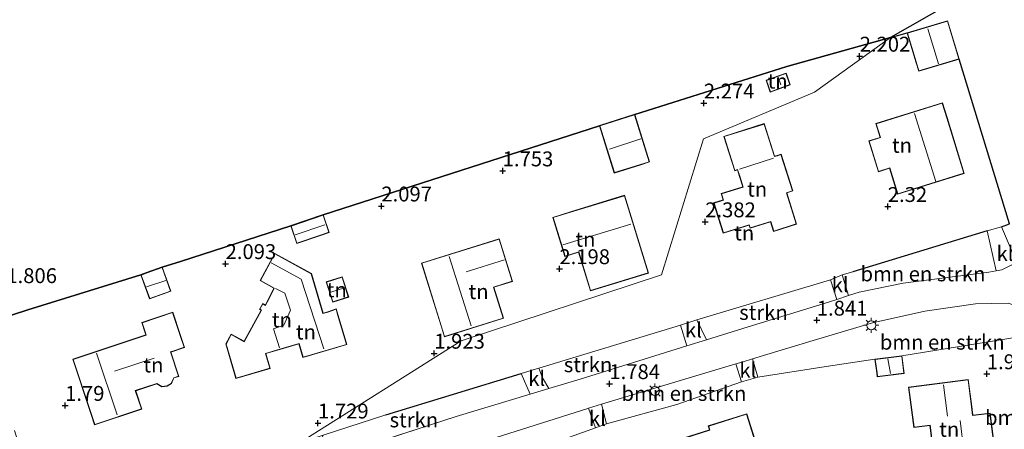
# Model space of a CAD drawing. Units: metres. Extents: x 24899 to 30008, y 399998 to 402415.
# Drawn here: x 26973 to 27139, y 400293 to 400362 of the extents above; entities that cross this region are included whole.
import ezdxf
from ezdxf.enums import TextEntityAlignment as Align

# ---------------------------------------------------------------- set-up
doc = ezdxf.new("R2010")
doc.units = ezdxf.units.M
doc.layers.get('0').update_dxf_attribs({"lineweight": 25})
for name, color, linetype, lineweight in [('B-ME-GR-BOMENSTRUIKEN-GV-B6', 93, 'Continuous', 18), ('B-ME-GR-BOOM-GV-B6', 93, 'Continuous', 18), ('B-ME-GR-STRUIKEN-GV-B6', 93, 'Continuous', 18), ('B-ME-IE-GRONDWERKLIJN-GROND_INGERICHT-GV-B6', 253, 'Continuous', 18), ('B-ME-IE-HULPGEOMETRIE-L-B1', 53, 'Continuous', 18), ('B-ME-IE-MEUBILAIR_WEGMEUBILAIR-LICHTMAST-S-B1', 8, 'Continuous', 18), ('B-ME-IE-TERREINAFSCHEIDING-DOORGANG-L-B1', 8, 'IE-TERREINAFSCHEIDING-KUNSTMATIG-OPEN', 18), ('B-ME-KG-KADASTRAAL-DAKRAND-L-B1', 13, 'Continuous', 18), ('B-ME-KG-KADASTRAAL-NOKLIJN-L-B1', 13, 'Continuous', 18), ('B-ME-VH-VERH_SOORT-BITUMEN-GV-B6', 8, 'IE-TERREINAFSCHEIDING-NATUURLIJK-HOUTWAL', 18), ('B-ME-VH-VERH_SOORT-KLINKERS-GV-B6', 8, 'IE-TERREINAFSCHEIDING-NATUURLIJK-HOUTWAL', 18)]:
    doc.layers.add(name, color=color, linetype=linetype, lineweight=lineweight)
for name, color, linetype in [('B-ME-GR-BOS-GV-B6', 10, 'Continuous'), ('B-ME-GW-HOOGTEPUNT-S-B1', 10, 'Continuous'), ('B-ME-IE-TERREINAFSCHEIDING-HAAG-L-B1', 10, 'Continuous'), ('B-ME-IE-TERREINAFSCHEIDING-HAAGRASTER-L-B1', 10, 'Continuous')]:
    doc.layers.add(name, color=color, linetype=linetype)
doc.styles.add('NLCS-ISO', font='NLCS-ISO.TTF')
doc.linetypes.add('IE-TERREINAFSCHEIDING-KUNSTMATIG-OPEN', pattern='A,7,-1.5,[67,NLCS.SHX,S=0.75,R=0,X=0,Y=0],-1.5', length=10)
doc.linetypes.add('IE-TERREINAFSCHEIDING-NATUURLIJK-HOUTWAL', pattern='A,7,-1.5,[67,NLCS.SHX,S=0.75,R=45,X=0,Y=0],-1.5,7,-1.5,[70,NLCS.SHX,S=0.75,R=0,X=0,Y=0],-1.5', length=20)

# ---------------------------------------------------------------- blocks, each defined once
blk = doc.blocks.new('d42cz_FeatureWriter_4_28_FMEBLOCK17')
at = {"layer": 'B-ME-VH-VERH_SOORT-BITUMEN-GV-B6'}
for points in [[(-121.22, 86.88, 1.64), (-105.34, 92, 1.64), (-92.86, 95.76, 1.67), (-89.73, 96.71, 1.67), (-84.43, 98.3, 1.68), (-66.5, 103.88, 1.74), (-63.21, 104.9, 1.75), (-56.17, 107.09, 1.77), (-42.63, 111.25, 1.84), (-41.23, 111.7, 1.84), (-39.28, 112.34, 1.84), (-37.51, 112.91, 1.85), (-30.12, 114.41, 1.87), (-21.32, 115.55, 1.91), (-15.69, 116.28, 1.92), (-14.44, 116.48, 1.92), (-13.49, 116.64, 1.92), (-11.57, 117.6, 1.92)], [(-12.41, 111.04, 1.94), (-17.92, 110.92, 1.9), (-26.43, 109.69, 1.83), (-35.23, 107.77, 1.77), (-45.26, 104.77, 1.76), (-55.45, 101.69, 1.76), (-57.2, 101.16, 1.76), (-58.27, 100.84, 1.76), (-80.86, 94.06, 1.72), (-83.06, 93.4, 1.71), (-83.18, 93.36, 1.71), (-105.29, 86.36, 1.68), (-109.11, 85.21, 1.68), (-112.2, 84.28, 1.68), (-116.99, 82.83, 1.68), (-129.57, 78.84, 1.64), (-132.02, 77.74, 1.63), (-133.26, 76.67, 1.63), (-134.38, 74.93, 1.64), (-134.97, 72.72, 1.64), (-134.77, 69.75, 1.61), (-133.13, 61.99, 1.61), (-130.03, 49.63, 1.59), (-127, 37.53, 1.59)]]:
    blk.add_polyline3d(points, dxfattribs=at)
blk = doc.blocks.new('hoogtepunt')
for p, q in [((-0.5, 0), (0.5, 0)), ((0, 0.5), (0, -0.5))]:
    blk.add_line(p, q)
blk = doc.blocks.new('lantaarnpaal')
for p, q in [((-0.75, 0), (-1.25, 0)), ((-0.88, 0.88), (-0.53, 0.53)), ((0, 0.75), (0, 1.25)), ((0.53, 0.53), (0.88, 0.88)), ((0.75, 0), (1.25, 0)), ((-0.53, -0.53), (-0.88, -0.88)), ((0, -0.75), (0, -1.25)), ((0.53, -0.53), (0.88, -0.88))]:
    blk.add_line(p, q)
blk.add_circle((0, 0), 0.75)

msp = doc.modelspace()

# ---------------------------------------------------------------- linework, layer by layer
at = {"layer": 'B-ME-GR-BOMENSTRUIKEN-GV-B6'}
for points in [[(27137.252, 400319.581, 1.924), (27136.004, 400319.377, 1.924), (27130.37, 400318.654, 1.908), (27121.578, 400317.513, 1.874), (27114.18, 400316.012, 1.846), (27112.416, 400315.437, 1.843), (27111.362, 400318.928, 1.998), (27113.156, 400319.42, 1.953), (27135.728, 400326.311, 2.139), (27137.252, 400319.581, 1.924)], [(27116.853, 400304.732, 2.06), (27108.641, 400303.525, 2.031), (27097.119, 400301.735, 1.924), (27096.245, 400304.791, 1.759), (27106.43, 400307.864, 1.759), (27116.464, 400310.865, 1.775), (27125.266, 400312.789, 1.829), (27133.769, 400314.022, 1.899), (27139.284, 400314.136, 1.941), (27142.468, 400313.119, 1.949), (27144.32, 400311.54, 1.99), (27145.171, 400310.423, 1.99), (27146.194, 400308.162, 1.99), (27147.107, 400303.873, 1.99), (27147.287, 400302.336, 1.979), (27143.433, 400301.901, 2.023), (27141.096, 400308.488, 2.023), (27121.399, 400305.323, 2.06), (27116.853, 400304.732, 2.06)], [(27094.422, 400300.92, 2.015), (27083.488, 400297.115, 1.994), (27071.688, 400293.853, 1.792), (27070.833, 400297.159, 1.718), (27093.422, 400303.94, 1.757), (27094.422, 400300.92, 2.015)], [(27069.8, 400293.187, 1.792), (27055.312, 400288.015, 1.775), (27043.352, 400284.393, 1.734), (27042.58, 400288.307, 1.676), (27046.399, 400289.458, 1.676), (27068.515, 400296.463, 1.714), (27068.632, 400296.498, 1.714), (27069.8, 400293.187, 1.792)]]:
    msp.add_polyline3d(points, dxfattribs=at)
at = {"layer": 'B-ME-GR-BOOM-GV-B6'}
msp.add_polyline3d([(27153.443, 400362.209, 2.081), (27150.721, 400359.504, 2.081), (27148.757, 400356.021, 2.077), (27147.243, 400352.557, 2.081), (27145.489, 400346.457, 2.015), (27144.071, 400338.891, 1.998), (27142.923, 400331.735, 1.998), (27141.847, 400326.055, 2.035), (27140.856, 400323.602, 2.035), (27139.921, 400322.77, 1.992), (27138.169, 400327.009, 2.151), (27139.5, 400327.483, 2.019), (27131.01, 400355.177, 1.978), (27129.073, 400361.61, 1.978), (27122.276, 400359.563, 1.978), (27119.469, 400358.785, 2.351), (27129.621, 400364.581, 2.917)], dxfattribs=at)
at = {"layer": 'B-ME-GR-BOS-GV-B6'}
msp.add_polyline3d([(27236.871, 400522.905, 3.821), (27278.559, 400451.089, 3.821), (27261.476, 400440.461, 3.707), (27143.646, 400367.15, 2.917), (27129.621, 400364.581, 2.917), (27119.469, 400358.785, 2.351), (27101.998, 400353.934, 2.468), (27076.441, 400345.843, 1.761), (27070.489, 400343.973, 1.761), (27024.02, 400328.989, 1.891), (27018.552, 400327.127, 1.891), (27000, 400321.184, 1.946), (26996.924, 400320.199, 1.955), (26994.352, 400319.284, 1.955), (26993.33, 400318.92, 1.955), (26974.297, 400313.011, 2.181), (26951.352, 400305.6, 1.754)], dxfattribs=at)
at = {"layer": 'B-ME-GR-STRUIKEN-GV-B6'}
for points in [[(27086.861, 400311.38, 1.874), (27109.375, 400318.105, 2.027), (27110.461, 400314.8, 1.839), (27109.063, 400314.345, 1.837), (27095.525, 400310.184, 1.775), (27088.488, 400307.998, 1.752), (27086.861, 400311.38, 1.874)], [(27060.278, 400303.224, 1.808), (27084.104, 400310.465, 1.924), (27085.197, 400306.976, 1.741), (27067.262, 400301.404, 1.681), (27061.963, 400299.806, 1.671), (27060.932, 400301.584, 1.8), (27060.278, 400303.224, 1.808)], [(27057.293, 400302.344, 1.854), (27058.836, 400298.863, 1.665), (27046.353, 400295.097, 1.643), (27030.477, 400289.983, 1.643), (27022.398, 400287.471, 1.648), (27022.166, 400287.407, 1.647), (27024.002, 400291.953, 1.623), (27034.533, 400295.378, 1.817), (27057.293, 400302.344, 1.854)]]:
    msp.add_polyline3d(points, dxfattribs=at)
at = {"layer": 'B-ME-IE-GRONDWERKLIJN-GROND_INGERICHT-GV-B6'}
for points in [[(27123.736, 400354.713, 1.978), (27124.213, 400353.13, 1.978), (27131.01, 400355.177, 1.978), (27139.5, 400327.483, 2.019), (27138.169, 400327.009, 2.151), (27135.728, 400326.311, 2.139), (27113.156, 400319.42, 1.953), (27111.362, 400318.928, 1.998), (27109.375, 400318.105, 2.027), (27086.861, 400311.38, 1.874), (27084.104, 400310.465, 1.924), (27060.278, 400303.224, 1.808), (27057.293, 400302.344, 1.854), (27034.533, 400295.378, 1.817), (27024.002, 400291.953, 1.623), (27020.022, 400290.687, 1.689), (27047.216, 400307.807, 2.351), (27080.951, 400318.921, 2.351), (27088.026, 400341.781, 2.351), (27106.676, 400349.636, 2.351), (27119.469, 400358.785, 2.351), (27122.276, 400359.563, 1.978), (27123.736, 400354.713, 1.978)], [(26951.352, 400305.6, 1.754), (26974.297, 400313.011, 2.181), (26993.33, 400318.92, 1.955), (26994.773, 400314.868, 1.955), (26998.367, 400316.147, 1.955), (26996.924, 400320.199, 1.955), (27000, 400321.184, 1.946), (27018.552, 400327.127, 1.891), (27019.555, 400324.184, 1.891), (27023.725, 400325.605, 1.891), (27025.022, 400326.047, 1.891), (27024.02, 400328.989, 1.891), (27070.489, 400343.973, 1.761), (27072.984, 400336.032, 1.761), (27077.431, 400337.43, 1.761), (27078.936, 400337.903, 1.761), (27076.441, 400345.843, 1.761), (27101.998, 400353.934, 2.468), (27119.469, 400358.785, 2.351)], [(27119.469, 400358.785, 2.351), (27106.676, 400349.636, 2.351), (27088.026, 400341.781, 2.351), (27080.951, 400318.921, 2.351), (27047.216, 400307.807, 2.351), (27020.022, 400290.687, 1.689), (27009.469, 400287.463, 1.644), (27008.269, 400287.585, 1.636), (27006.039, 400287.911, 1.636), (27004.455, 400288.509, 1.656), (27003.519, 400288.941, 1.656), (27000.488, 400288.089, 1.717), (27000, 400287.969, 1.717), (26998.416, 400287.579, 1.717), (26984.582, 400283.124, 1.664), (26985.703, 400280.689, 1.616), (26986.416, 400278.726, 1.616), (26987.306, 400276.02, 1.66), (26988.662, 400271.362, 1.677), (26977.579, 400262.182, 1.754), (26974.378, 400267.451, 1.754), (26978.925, 400270.267, 1.754), (26972.026, 400292.739, 1.754)], [(27098.531, 400351.609, 2.311), (27099.244, 400349.636, 2.311), (27102.598, 400350.848, 2.311), (27102.057, 400352.348, 2.311), (27101.886, 400352.821, 2.311), (27098.531, 400351.609, 2.311)], [(27116.985, 400344.336, 2.382), (27117.703, 400342.023, 2.382), (27115.814, 400341.436, 2.382), (27117.43, 400336.235, 2.382), (27119.324, 400336.824, 2.382), (27120.673, 400332.484, 2.382), (27131.893, 400335.97, 2.382), (27128.98, 400345.345, 2.382), (27128.21, 400347.824, 2.382), (27116.985, 400344.336, 2.382)], [(27103.02, 400333.009, 2.229), (27101.07, 400339.196, 2.229), (27100.417, 400338.99, 2.229), (27099.963, 400338.847, 2.229), (27098.237, 400344.324, 2.229), (27091.435, 400342.18, 2.229), (27093.252, 400336.415, 2.229), (27093.71, 400336.559, 2.229), (27094.055, 400335.462, 2.229), (27094.607, 400333.712, 2.229), (27090.977, 400332.568, 2.229), (27091.312, 400331.506, 2.229), (27089.705, 400331, 2.229), (27091.311, 400325.903, 2.229), (27095.671, 400327.277, 2.229), (27095.838, 400326.748, 2.229), (27099.296, 400327.838, 2.229), (27099.807, 400326.218, 2.229), (27103.664, 400327.433, 2.229), (27102.23, 400331.983, 2.229), (27102.007, 400332.69, 2.229), (27103.02, 400333.009, 2.229)], [(27062.659, 400328.565, 2.165), (27064.675, 400322.013, 2.165), (27066.973, 400322.72, 2.165), (27068.976, 400316.212, 2.165), (27078.752, 400319.219, 2.165), (27074.733, 400332.28, 2.165), (27065.63, 400329.479, 2.165), (27062.659, 400328.565, 2.165)], [(27055.884, 400317.809, 2.04), (27053.64, 400324.989, 2.04), (27040.527, 400320.89, 2.04), (27043.827, 400310.332, 2.04), (27044.395, 400308.517, 2.04), (27054.343, 400311.627, 2.04), (27052.72, 400316.82, 2.04), (27055.884, 400317.809, 2.04)], [(27026.518, 400312.094, 1.971), (27026.192, 400313.202, 1.971), (27024.753, 400312.704, 1.971), (27023.983, 400312.494, 1.971), (27022.03, 400319.129, 1.971), (27015.846, 400322.496, 1.971), (27013.366, 400317.942, 1.971), (27015.708, 400316.667, 1.971), (27015.149, 400315.504, 1.971), (27014.527, 400314.337, 1.971), (27014.265, 400313.855, 1.971), (27013.815, 400314.1, 1.971), (27013.273, 400313.105, 1.971), (27013.534, 400312.963, 1.971), (27013.223, 400312.392, 1.971), (27010.694, 400307.748, 1.971), (27008.503, 400308.941, 1.971), (27007.609, 400307.298, 1.971), (27009.319, 400301.488, 1.971), (27015.093, 400303.188, 1.971), (27014.359, 400305.681, 1.971), (27016.725, 400306.378, 1.971), (27019.916, 400307.317, 1.971), (27020.59, 400305.03, 1.971), (27027.96, 400307.2, 1.971), (27026.518, 400312.094, 1.971)], [(27024.514, 400317.719, 1.923), (27025.606, 400314.317, 1.923), (27027.563, 400314.945, 1.923), (27028.29, 400315.179, 1.923), (27027.198, 400318.581, 1.923), (27024.514, 400317.719, 1.923)], [(27000, 400308.698, 1.818), (26998.681, 400312.636, 1.818), (26993.458, 400310.887, 1.818), (26993.974, 400309.346, 1.818), (26994.144, 400308.838, 1.818), (26981.848, 400304.72, 1.818), (26984.905, 400295.59, 1.818), (26985.541, 400293.691, 1.818), (26993.476, 400296.348, 1.818), (26992.444, 400299.428, 1.818), (26995.977, 400300.611, 1.818), (26996.823, 400300.084, 1.818), (26997.763, 400300.197, 1.818), (26998.471, 400300.64, 1.818), (26998.879, 400301.583, 1.818), (26999.71, 400301.861, 1.818), (26998.346, 400305.936, 1.818), (26999.057, 400306.174, 1.818), (27000, 400306.49, 1.818), (27000.665, 400306.713, 1.818), (27000, 400308.698, 1.818)], [(27055.312, 400288.015, 1.775), (27069.8, 400293.187, 1.792), (27071.688, 400293.853, 1.792), (27083.488, 400297.115, 1.994), (27094.422, 400300.92, 2.015), (27097.119, 400301.735, 1.924), (27108.641, 400303.525, 2.031), (27116.853, 400304.732, 2.06), (27117.15, 400302.452, 2.06), (27117.239, 400301.766, 2.06), (27121.785, 400302.357, 2.06), (27121.399, 400305.323, 2.06), (27141.096, 400308.488, 2.023)], [(27122.517, 400300.028, 2.097), (27123.393, 400293.255, 2.097), (27126.089, 400293.604, 2.097), (27127.381, 400283.606, 2.097), (27127.746, 400280.775, 2.097), (27138.006, 400282.101, 2.097), (27136.251, 400295.686, 2.097), (27133.332, 400295.309, 2.097), (27133.144, 400296.768, 2.097), (27132.555, 400301.325, 2.097), (27122.517, 400300.028, 2.097)], [(27083.535, 400291.122, 2.275), (27086.35, 400282.168, 2.275), (27096.146, 400285.248, 2.275), (27098.021, 400285.837, 2.275), (27098.221, 400285.2, 2.275), (27098.926, 400282.958, 2.275), (27102.406, 400284.052, 2.275), (27102.111, 400284.99, 2.275), (27102.592, 400285.141, 2.275), (27103.279, 400285.357, 2.275), (27101.682, 400290.438, 2.275), (27100.483, 400290.12, 2.275), (27098.064, 400289.392, 2.275), (27097.293, 400289.15, 2.275), (27095.276, 400295.564, 2.275), (27088.809, 400293.531, 2.275), (27089.023, 400292.848, 2.275), (27083.535, 400291.122, 2.275)]]:
    msp.add_polyline3d(points, dxfattribs=at)
at = {"layer": 'B-ME-IE-HULPGEOMETRIE-L-B1'}
msp.add_polyline3d([(26977.579, 400262.182, 1.754), (26988.662, 400271.362, 1.677), (26991.584, 400273.077, 1.644), (26999.816, 400278.67, 1.596), (27000, 400278.763, 1.596), (27007.691, 400282.631, 1.596), (27013.226, 400285.317, 1.644), (27020.022, 400290.687, 1.689), (27047.216, 400307.807, 2.351), (27080.951, 400318.921, 2.351), (27088.026, 400341.781, 2.351), (27106.676, 400349.636, 2.351), (27119.469, 400358.785, 2.351), (27129.621, 400364.581, 2.917), (27143.646, 400367.15, 2.917), (27261.476, 400440.461, 3.707)], dxfattribs=at)
at = {"layer": 'B-ME-IE-TERREINAFSCHEIDING-DOORGANG-L-B1'}
for p, q in [((27135.728, 400326.311, 2.139), (27138.169, 400327.009, 2.151)), ((27084.104, 400310.465, 1.924), (27086.861, 400311.38, 1.874)), ((27057.293, 400302.344, 1.854), (27060.278, 400303.224, 1.808))]:
    msp.add_line(p, q, dxfattribs=at)
at = {"layer": 'B-ME-IE-TERREINAFSCHEIDING-HAAG-L-B1'}
for p, q in [((27119.469, 400358.785, 2.351), (27122.276, 400359.563, 1.978)), ((27135.728, 400326.311, 2.139), (27113.156, 400319.42, 1.953)), ((27034.533, 400295.378, 1.817), (27057.293, 400302.344, 1.854))]:
    msp.add_line(p, q, dxfattribs=at)
msp.add_polyline3d([(27138.169, 400327.009, 2.151), (27139.5, 400327.483, 2.019), (27131.01, 400355.177, 1.978)], dxfattribs=at)
at = {"layer": 'B-ME-IE-TERREINAFSCHEIDING-HAAGRASTER-L-B1'}
msp.add_line((27024.02, 400328.989, 1.891), (27070.489, 400343.973, 1.761), dxfattribs=at)
for points in [[(27076.441, 400345.843, 1.761), (27101.998, 400353.934, 2.468), (27119.469, 400358.785, 2.351)], [(26996.924, 400320.199, 1.955), (27000, 400321.184, 1.946), (27018.552, 400327.127, 1.891)], [(26951.352, 400305.6, 1.754), (26974.297, 400313.011, 2.181), (26993.33, 400318.92, 1.955)]]:
    msp.add_polyline3d(points, dxfattribs=at)
at = {"layer": 'B-ME-KG-KADASTRAAL-DAKRAND-L-B1'}
for points in [[(27123.784, 400354.727, 5.245), (27122.338, 400359.53, 5.245), (27129.04, 400361.548, 5.245), (27130.948, 400355.21, 5.245), (27124.246, 400353.192, 5.245), (27123.784, 400354.727, 5.245)], [(27102.01, 400352.331, 4.12), (27102.534, 400350.878, 4.12), (27099.274, 400349.7, 4.12), (27098.595, 400351.579, 4.12), (27101.856, 400352.757, 4.12), (27102.01, 400352.331, 4.12)], [(27128.932, 400345.33, 6.202), (27131.83, 400336.003, 6.202), (27120.706, 400332.547, 5.847), (27119.357, 400336.887, 5.847), (27117.463, 400336.298, 5.171), (27115.877, 400341.403, 5.171), (27117.766, 400341.99, 5.893), (27117.048, 400344.303, 5.893), (27128.177, 400347.761, 6.211), (27128.932, 400345.33, 6.202)], [(27077.416, 400337.478, 4.661), (27073.017, 400336.095, 4.661), (27070.552, 400343.94, 4.661), (27076.408, 400345.78, 4.661), (27078.873, 400337.936, 4.661), (27077.416, 400337.478, 4.661)], [(27102.182, 400331.968, 5.295), (27103.601, 400327.466, 5.295), (27099.84, 400326.281, 5.295), (27099.329, 400327.901, 5.295), (27095.871, 400326.811, 5.295), (27095.704, 400327.34, 5.295), (27091.344, 400325.966, 5.295), (27089.768, 400330.967, 5.311), (27091.375, 400331.473, 5.348), (27091.04, 400332.535, 5.348), (27094.67, 400333.679, 5.373), (27094.103, 400335.477, 5.369), (27093.743, 400336.622, 7.007), (27093.285, 400336.478, 7.011), (27091.498, 400342.147, 5.006), (27098.204, 400344.261, 5.006), (27099.93, 400338.784, 6.97), (27100.432, 400338.942, 5.258), (27101.037, 400339.133, 5.274), (27102.957, 400333.042, 5.291), (27101.944, 400332.723, 5.291), (27102.182, 400331.968, 5.295)], [(27065.645, 400329.431, 6.309), (27074.7, 400332.218, 6.309), (27078.69, 400319.252, 4.657), (27069.009, 400316.274, 4.657), (27067.006, 400322.782, 7.363), (27064.708, 400322.075, 7.363), (27062.721, 400328.532, 6.321), (27065.645, 400329.431, 6.309)], [(27023.709, 400325.652, 3.882), (27019.586, 400324.247, 3.882), (27018.615, 400327.096, 3.882), (27023.989, 400328.926, 3.882), (27024.959, 400326.078, 3.882), (27023.709, 400325.652, 3.882)], [(27043.875, 400310.347, 5.295), (27040.59, 400320.857, 5.295), (27053.607, 400324.926, 5.041), (27055.821, 400317.842, 4.847), (27052.657, 400316.853, 4.847), (27054.28, 400311.66, 4.847), (27044.428, 400308.58, 5.247), (27043.875, 400310.347, 5.295)], [(27026.47, 400312.08, 5.215), (27027.898, 400307.234, 5.215), (27020.624, 400305.092, 8.005), (27019.95, 400307.379, 8.018), (27016.711, 400306.426, 8.018), (27014.297, 400305.715, 5.283), (27015.031, 400303.222, 4.536), (27009.353, 400301.55, 4.476), (27007.663, 400307.292, 4.524), (27008.523, 400308.873, 4.56), (27010.714, 400307.68, 5.166), (27013.267, 400312.368, 5.166), (27013.602, 400312.983, 8.304), (27013.341, 400313.125, 8.304), (27013.835, 400314.032, 8.304), (27014.285, 400313.787, 8.264), (27014.571, 400314.313, 5.102), (27015.194, 400315.481, 5.158), (27015.774, 400316.688, 7.832), (27013.434, 400317.962, 8.05), (27015.866, 400322.428, 5.861), (27021.988, 400319.095, 5.861), (27023.949, 400312.433, 5.893), (27024.768, 400312.656, 5.097), (27026.159, 400313.138, 5.198), (27026.47, 400312.08, 5.215)], [(26994.369, 400319.237, 4.047), (26996.894, 400320.135, 4.047), (26998.303, 400316.177, 4.047), (26994.803, 400314.932, 4.047), (26993.394, 400318.89, 4.047), (26994.369, 400319.237, 4.047)], [(27027.548, 400314.993, 3.922), (27025.638, 400314.38, 3.922), (27024.577, 400317.687, 3.922), (27027.166, 400318.518, 3.922), (27028.227, 400315.211, 3.922), (27027.548, 400314.993, 3.922)], [(26984.952, 400295.606, 4.504), (26981.911, 400304.688, 4.504), (26994.207, 400308.806, 4.56), (26994.021, 400309.362, 4.366), (26993.521, 400310.855, 4.35), (26998.649, 400312.573, 4.387), (27000, 400308.541, 4.393), (27000.602, 400306.745, 4.395), (27000, 400306.543, 4.381), (26999.041, 400306.221, 4.358), (26998.283, 400305.968, 4.625), (26999.647, 400301.893, 4.625), (26998.842, 400301.623, 4.568), (26998.431, 400300.674, 4.387), (26997.746, 400300.245, 4.387), (26996.835, 400300.136, 4.387), (26995.983, 400300.666, 4.589), (26992.381, 400299.46, 4.633), (26993.413, 400296.38, 4.613), (26985.573, 400293.754, 4.613), (26984.952, 400295.606, 4.504)], [(27117.2, 400302.458, 3.884), (27116.909, 400304.689, 3.884), (27121.356, 400305.267, 3.884), (27121.729, 400302.4, 3.884), (27117.282, 400301.822, 3.884), (27117.2, 400302.458, 3.884)], [(27127.431, 400283.612, 5.794), (27126.132, 400293.66, 5.794), (27123.436, 400293.311, 4.267), (27122.573, 400299.985, 4.3), (27132.512, 400301.269, 5.324), (27133.094, 400296.762, 5.266), (27133.289, 400295.253, 7.353), (27136.208, 400295.63, 5.827), (27137.95, 400282.144, 5.827), (27127.789, 400280.831, 5.827), (27127.431, 400283.612, 5.794)], [(27096.131, 400285.296, 5.365), (27086.383, 400282.231, 5.365), (27083.598, 400291.089, 5.365), (27089.086, 400292.815, 5.431), (27088.872, 400293.498, 5.427), (27095.243, 400295.501, 5.398), (27097.26, 400289.087, 5.398), (27098.079, 400289.344, 4.717), (27100.497, 400290.072, 4.795), (27101.649, 400290.377, 4.007), (27103.216, 400285.39, 4.032), (27102.577, 400285.189, 4.032), (27102.048, 400285.023, 4.771), (27102.343, 400284.085, 4.771), (27098.959, 400283.021, 4.771), (27098.269, 400285.215, 4.771), (27098.054, 400285.9, 5.352), (27096.131, 400285.296, 5.365)]]:
    msp.add_polyline3d(points, dxfattribs=at)
at = {"layer": 'B-ME-KG-KADASTRAAL-NOKLIJN-L-B1'}
for p, q in [((27127.572, 400354.383, 6.883), (27125.736, 400360.272, 6.883)), ((27100.579, 400352.139, 4.496), (27101.017, 400350.83, 4.496)), ((27127.076, 400334.582, 8.059), (27123.512, 400346.029, 8.059)), ((27072.173, 400340.03, 6.596), (27077.44, 400341.782, 6.596)), ((27094.038, 400336.667, 7.015), (27099.786, 400338.517, 7.015)), ((27019.305, 400325.668, 4.423), (27024.256, 400327.348, 4.423)), ((27064.35, 400323.963, 8.046), (27075.785, 400327.441, 7.993)), ((27048.918, 400310.35, 8.91), (27045.205, 400322.02, 8.906)), ((27048.082, 400319.426, 7.529), (27054.484, 400321.462, 7.521)), ((26994.241, 400316.886, 4.512), (26997.513, 400317.991, 4.512)), ((27025.26, 400316.02, 4.399), (27027.573, 400316.75, 4.447)), ((26989.311, 400295.372, 9.326), (26985.831, 400305.732, 9.35)), ((26988.858, 400302.703, 7.266), (26995.532, 400304.914, 7.319)), ((27119.49, 400302.323, 4.193), (27119.047, 400304.79, 4.222)), ((27129.062, 400295.14, 7.568), (27128.406, 400300.45, 7.568)), ((27132.707, 400282.015, 8.62), (27131.186, 400294.428, 8.641))]:
    msp.add_line(p, q, dxfattribs=at)
for points in [[(27024.121, 400306.497, 8.018), (27020.311, 400318.216, 8.018), (27015.262, 400320.956, 8.018)], [(27016.653, 400306.646, 7.977), (27015.643, 400309.824, 7.977), (27017.362, 400310.435, 7.957), (27018.491, 400312.981, 7.945), (27017.566, 400315.844, 7.945), (27015.954, 400316.623, 7.888)]]:
    msp.add_polyline3d(points, dxfattribs=at)
at = {"layer": 'B-ME-VH-VERH_SOORT-KLINKERS-GV-B6'}
for points in [[(27139.921, 400322.77, 1.992), (27140.581, 400321.175, 1.932), (27140.122, 400320.699, 1.924), (27138.203, 400319.737, 1.924), (27137.252, 400319.581, 1.924), (27135.728, 400326.311, 2.139), (27138.169, 400327.009, 2.151), (27139.921, 400322.77, 1.992)], [(27111.362, 400318.928, 1.998), (27112.416, 400315.437, 1.843), (27110.461, 400314.8, 1.839), (27109.375, 400318.105, 2.027), (27111.362, 400318.928, 1.998)], [(27086.861, 400311.38, 1.874), (27088.488, 400307.998, 1.752), (27085.197, 400306.976, 1.741), (27084.104, 400310.465, 1.924), (27086.861, 400311.38, 1.874)], [(27060.278, 400303.224, 1.808), (27060.932, 400301.584, 1.8), (27061.963, 400299.806, 1.671), (27058.836, 400298.863, 1.665), (27057.293, 400302.344, 1.854), (27060.278, 400303.224, 1.808)], [(27097.119, 400301.735, 1.924), (27094.422, 400300.92, 2.015), (27093.422, 400303.94, 1.757), (27094.493, 400304.262, 1.759), (27096.245, 400304.791, 1.759), (27097.119, 400301.735, 1.924)], [(27069.8, 400293.187, 1.792), (27068.632, 400296.498, 1.714), (27070.833, 400297.159, 1.718), (27071.688, 400293.853, 1.792), (27069.8, 400293.187, 1.792)]]:
    msp.add_polyline3d(points, dxfattribs=at)

# ---------------------------------------------------------------- block references
at = {"layer": 'B-ME-GW-HOOGTEPUNT-S-B1', "rotation": 90}
for p in [(27114.28, 400355.645, 2.202), (27114.28, 400355.645, 2.202), (27088.052, 400347.772, 2.274), (27088.052, 400347.772, 2.274), (27054.206, 400336.373, 1.753), (27054.206, 400336.373, 1.753), (27033.785, 400330.47, 2.097), (27033.785, 400330.47, 2.097), (27119.014, 400330.381, 2.32), (27119.014, 400330.381, 2.32), (27088.288, 400327.81, 2.382), (27088.288, 400327.81, 2.382), (27007.576, 400320.785, 2.093), (27007.576, 400320.785, 2.093), (27063.748, 400319.935, 2.198), (27063.748, 400319.935, 2.198), (27107.066, 400311.28, 1.841), (27107.066, 400311.28, 1.841), (27042.689, 400305.726, 1.923), (27042.689, 400305.726, 1.923), (27135.68, 400302.276, 1.949), (27135.68, 400302.276, 1.949), (27072.163, 400300.617, 1.784), (27072.163, 400300.617, 1.784), (26980.566, 400296.961, 1.79), (26980.566, 400296.961, 1.79), (27023.126, 400293.997, 1.729), (27023.126, 400293.997, 1.729)]:
    msp.add_blockref('hoogtepunt', p, dxfattribs=at)
at = {"layer": 'B-ME-IE-MEUBILAIR_WEGMEUBILAIR-LICHTMAST-S-B1', "rotation": 90}
for p in [(27116.229, 400310.44, 1.833), (27079.828, 400299.41, 1.734)]:
    msp.add_blockref('lantaarnpaal', p, dxfattribs=at)
at = {"layer": 'B-ME-VH-VERH_SOORT-BITUMEN-GV-B6'}
msp.add_blockref('d42cz_FeatureWriter_4_28_FMEBLOCK17', (27151.6935, 400203.099), dxfattribs=at)

# ---------------------------------------------------------------- texts
at = {"layer": 'B-ME-GR-BOMENSTRUIKEN-GV-B6', "ltscale": 0.2, "style": 'NLCS-ISO'}
for p in [(27124.9298, 400319.0814), (27128.1789, 400307.5977), (27084.7125, 400298.9845), (27145.8888, 400294.9304)]:
    msp.add_text('bmn en strkn', height=2.5, dxfattribs=at).set_placement(p, align=Align.MIDDLE_CENTER)
at = {"layer": 'B-ME-GR-STRUIKEN-GV-B6', "ltscale": 0.2, "style": 'NLCS-ISO'}
for p in [(27098.0906, 400312.5989), (27068.5734, 400303.8119), (27039.2612, 400294.5378)]:
    msp.add_text('strkn', height=2.5, dxfattribs=at).set_placement(p, align=Align.MIDDLE_CENTER)
at = {"layer": 'B-ME-GW-HOOGTEPUNT-S-B1', "ltscale": 0.2, "style": 'NLCS-ISO'}
for s, p in [('2.202', (27114.28, 400355.645, 2.202)), ('2.202', (27114.28, 400355.645, 2.202)), ('2.274', (27088.052, 400347.772, 2.274)), ('2.274', (27088.052, 400347.772, 2.274)), ('1.753', (27054.206, 400336.373, 1.753)), ('1.753', (27054.206, 400336.373, 1.753)), ('2.097', (27033.785, 400330.47, 2.097)), ('2.097', (27033.785, 400330.47, 2.097)), ('2.32', (27119.014, 400330.381, 2.32)), ('2.32', (27119.014, 400330.381, 2.32)), ('2.382', (27088.288, 400327.81, 2.382)), ('2.382', (27088.288, 400327.81, 2.382)), ('2.093', (27007.576, 400320.785, 2.093)), ('2.093', (27007.576, 400320.785, 2.093)), ('2.198', (27063.748, 400319.935, 2.198)), ('2.198', (27063.748, 400319.935, 2.198)), ('1.806', (26970.677, 400316.747, 1.806)), ('1.806', (26970.677, 400316.747, 1.806)), ('1.841', (27107.066, 400311.28, 1.841)), ('1.841', (27107.066, 400311.28, 1.841)), ('1.923', (27042.689, 400305.726, 1.923)), ('1.923', (27042.689, 400305.726, 1.923)), ('1.949', (27135.68, 400302.276, 1.949)), ('1.949', (27135.68, 400302.276, 1.949)), ('1.784', (27072.163, 400300.617, 1.784)), ('1.784', (27072.163, 400300.617, 1.784)), ('1.79', (26980.566, 400296.961, 1.79)), ('1.79', (26980.566, 400296.961, 1.79)), ('1.729', (27023.126, 400293.997, 1.729)), ('1.729', (27023.126, 400293.997, 1.729))]:
    msp.add_text(s, height=2.5, dxfattribs=at).set_placement(p, align=Align.BOTTOM_LEFT)
at = {"layer": 'B-ME-IE-GRONDWERKLIJN-GROND_INGERICHT-GV-B6', "ltscale": 0.2, "style": 'NLCS-ISO'}
for p in [(27100.4745, 400351.4785), (27121.3997, 400340.6813), (27097.0275, 400333.3121), (27094.8562, 400325.9527), (27068.1321, 400324.8816), (27026.2808, 400316.41), (27050.1525, 400316.0991), (27017.0565, 400311.3595), (27021.0957, 400309.3082), (26995.4363, 400303.77), (27129.3574, 400292.9532)]:
    msp.add_text('tn', height=2.5, dxfattribs=at).set_placement(p, align=Align.MIDDLE_CENTER)
at = {"layer": 'B-ME-VH-VERH_SOORT-KLINKERS-GV-B6', "ltscale": 0.2, "style": 'NLCS-ISO'}
for p in [(27138.7371, 400322.5065), (27110.9952, 400317.2396), (27086.3022, 400309.6398), (27095.47, 400302.8972), (27059.93, 400301.5075), (27070.1506, 400294.7768)]:
    msp.add_text('kl', height=2.5, dxfattribs=at).set_placement(p, align=Align.MIDDLE_CENTER)

doc.saveas('drawing.dxf')
